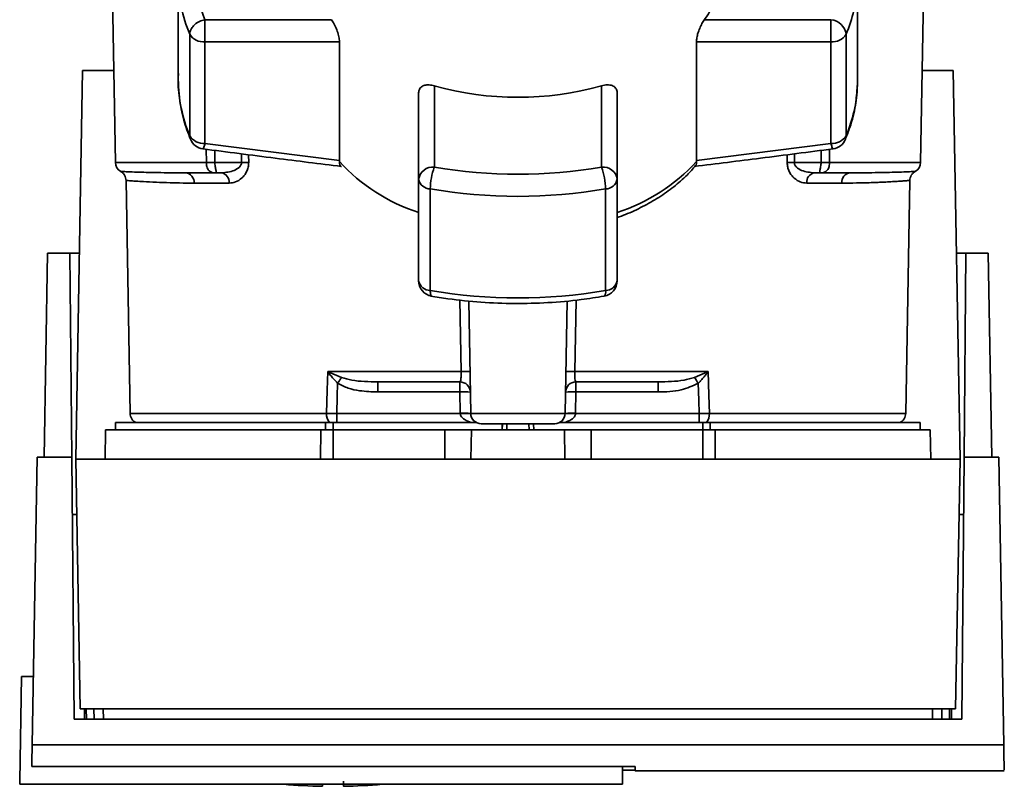
# Paper-space layout 'Blatt1' of a CAD drawing. Units: millimetres. Extents: x 0 to 5940, y 0 to 4200.
# Drawn here: x 1311 to 1406, y 525 to 598 of the extents above; entities that cross this region are included whole.
import ezdxf

# ---------------------------------------------------------------- set-up
doc = ezdxf.new("R2010")
doc.units = ezdxf.units.MM
doc.header["$LTSCALE"] = 10

psp = doc.layouts.new('Blatt1')

# ---------------------------------------------------------------- linework, layer by layer
at = {"color": 7, "linetype": 'Continuous', "lineweight": 35}
for p, q in [((1319.922, 624.074), (1320.612, 584.557)), ((1397.646, 584.557), (1398.336, 624.074)), ((1326.629, 602.218), (1326.629, 592.501)), ((1391.629, 592.501), (1391.629, 602.218)), ((1329.179, 598.224), (1329.179, 596.111)), ((1341.296, 598.224), (1329.179, 598.224)), ((1376.962, 598.224), (1389.079, 598.224)), ((1389.079, 596.111), (1389.079, 598.224)), ((1327.73, 596.827), (1327.73, 587.11)), ((1390.528, 587.11), (1390.528, 596.827)), ((1329.179, 596.111), (1342.048, 596.111)), ((1329.179, 586.394), (1329.179, 596.111)), ((1342.048, 596.111), (1342.048, 584.755)), ((1376.211, 584.755), (1376.211, 596.111)), ((1376.211, 596.111), (1389.079, 596.111)), ((1389.079, 596.111), (1389.079, 586.394)), ((1316.829, 556.174), (1317.478, 593.374)), ((1317.478, 593.374), (1320.458, 593.374)), ((1397.8, 593.374), (1400.779, 593.374)), ((1400.779, 593.374), (1401.429, 556.174)), ((1351.129, 591.904), (1351.129, 584.115)), ((1367.129, 584.115), (1367.129, 591.904)), ((1391.629, 592.501), (1391.618, 591.956)), ((1349.629, 591.238), (1349.629, 582.966)), ((1368.629, 582.966), (1368.629, 591.238)), ((1342.048, 584.755), (1329.179, 586.394)), ((1389.079, 586.394), (1376.211, 584.755)), ((1329.317, 584.557), (1329.306, 585.83)), ((1330.114, 585.725), (1330.124, 584.557)), ((1332.675, 585.394), (1332.681, 584.557)), ((1333.362, 585.305), (1333.367, 584.557)), ((1384.891, 584.557), (1384.896, 585.306)), ((1385.577, 584.557), (1385.583, 585.394)), ((1388.134, 584.557), (1388.145, 585.726)), ((1388.952, 585.83), (1388.941, 584.557)), ((1329.317, 584.557), (1320.612, 584.557)), ((1332.681, 584.557), (1330.124, 584.557)), ((1342.044, 584.649), (1342.048, 584.755)), ((1376.211, 584.755), (1376.214, 584.649)), ((1385.577, 584.557), (1388.134, 584.557)), ((1388.941, 584.557), (1397.646, 584.557)), ((1330.758, 583.574), (1330.124, 583.574)), ((1387.5, 583.574), (1388.134, 583.574)), ((1321.63, 582.849), (1322.019, 560.557)), ((1331.495, 582.592), (1328.151, 582.592)), ((1349.629, 582.966), (1349.629, 573.249)), ((1368.629, 573.249), (1368.629, 582.966)), ((1390.108, 582.592), (1386.763, 582.592)), ((1396.239, 560.557), (1396.628, 582.849)), ((1350.742, 572.318), (1350.742, 582.035)), ((1367.516, 582.035), (1367.516, 572.318)), ((1313.788, 556.374), (1314.129, 575.874)), ((1316.262, 575.874), (1314.129, 575.874)), ((1316.432, 556.374), (1316.262, 575.874)), ((1316.262, 575.874), (1317.173, 575.874)), ((1401.085, 575.874), (1401.995, 575.874)), ((1401.995, 575.874), (1401.825, 556.374)), ((1404.129, 575.874), (1401.995, 575.874)), ((1404.129, 575.874), (1404.469, 556.374)), ((1353.689, 564.557), (1353.572, 571.411)), ((1354.612, 560.557), (1354.424, 571.322)), ((1363.646, 560.557), (1363.834, 571.324)), ((1364.686, 571.401), (1364.57, 564.557)), ((1340.924, 564.557), (1353.689, 564.557)), ((1340.985, 564.528), (1342.245, 563.989)), ((1364.57, 564.557), (1377.334, 564.557)), ((1376.014, 563.989), (1377.273, 564.528)), ((1345.725, 563.574), (1345.725, 562.609)), ((1353.577, 562.609), (1353.577, 563.574)), ((1364.682, 563.574), (1364.682, 562.609)), ((1372.533, 563.574), (1372.533, 562.609)), ((1345.725, 562.609), (1353.577, 562.609)), ((1353.577, 562.609), (1353.612, 560.574)), ((1364.646, 560.574), (1364.682, 562.609)), ((1364.682, 562.609), (1372.533, 562.609)), ((1320.629, 559.674), (1320.629, 558.974)), ((1320.629, 559.674), (1340.727, 559.674)), ((1340.811, 560.557), (1322.019, 560.557)), ((1341.444, 559.674), (1340.727, 559.674)), ((1340.727, 558.974), (1340.727, 559.674)), ((1341.444, 559.674), (1355.176, 559.674)), ((1341.444, 559.674), (1341.444, 558.974)), ((1353.613, 560.539), (1341.798, 560.539)), ((1363.646, 560.557), (1354.612, 560.557)), ((1363.082, 559.674), (1376.814, 559.674)), ((1376.46, 560.539), (1364.645, 560.539)), ((1376.46, 559.674), (1376.46, 560.539)), ((1377.531, 559.674), (1376.814, 559.674)), ((1376.814, 558.974), (1376.814, 559.674)), ((1396.239, 560.557), (1377.448, 560.557)), ((1377.531, 559.674), (1397.629, 559.674)), ((1377.531, 559.674), (1377.531, 558.974)), ((1397.629, 558.974), (1397.629, 559.674)), ((1319.678, 558.974), (1319.629, 556.174)), ((1319.678, 558.974), (1340.273, 558.974)), ((1340.249, 556.174), (1340.273, 558.974)), ((1341.444, 558.974), (1341.444, 556.174)), ((1341.444, 558.974), (1352.129, 558.974)), ((1352.129, 556.174), (1352.129, 558.974)), ((1352.129, 558.974), (1354.678, 558.974)), ((1354.678, 558.974), (1354.629, 556.174)), ((1354.678, 558.974), (1363.58, 558.974)), ((1357.644, 559.574), (1357.613, 558.974)), ((1357.613, 558.974), (1357.629, 559.574)), ((1358.081, 559.574), (1358.067, 558.974)), ((1360.19, 558.974), (1360.176, 559.574)), ((1360.644, 558.974), (1360.614, 559.574)), ((1360.629, 559.574), (1360.644, 558.974)), ((1363.629, 556.174), (1363.58, 558.974)), ((1363.58, 558.974), (1366.129, 558.974)), ((1366.129, 556.174), (1366.129, 558.974)), ((1366.129, 558.974), (1376.814, 558.974)), ((1376.814, 556.174), (1376.814, 558.974)), ((1377.985, 558.974), (1378.008, 556.174)), ((1377.985, 558.974), (1398.58, 558.974)), ((1398.629, 556.174), (1398.58, 558.974)), ((1312.648, 528.835), (1313.129, 556.374)), ((1316.432, 556.374), (1313.129, 556.374)), ((1316.651, 531.322), (1316.432, 556.374)), ((1316.829, 556.174), (1317.245, 532.306)), ((1401.429, 556.174), (1316.829, 556.174)), ((1401.012, 532.306), (1401.429, 556.174)), ((1401.825, 556.374), (1401.607, 531.322)), ((1405.129, 556.374), (1401.825, 556.374)), ((1405.61, 528.835), (1405.129, 556.374)), ((1311.629, 535.374), (1311.454, 525.374)), ((1311.629, 535.374), (1312.762, 535.374)), ((1317.245, 532.306), (1401.012, 532.306)), ((1317.651, 531.322), (1317.643, 532.306)), ((1317.83, 532.306), (1317.849, 531.322)), ((1318.556, 532.306), (1318.567, 531.322)), ((1319.45, 532.306), (1319.463, 531.322)), ((1398.795, 531.322), (1398.807, 532.306)), ((1399.691, 531.322), (1399.702, 532.306)), ((1400.409, 531.322), (1400.427, 532.306)), ((1400.615, 532.306), (1400.607, 531.322)), ((1401.607, 531.322), (1316.651, 531.322)), ((1405.61, 528.835), (1312.648, 528.835)), ((1312.612, 526.765), (1370.342, 526.765)), ((1369.127, 525.074), (1369.127, 526.765)), ((1370.335, 526.765), (1370.342, 526.374)), ((1370.341, 526.434), (1369.127, 526.434)), ((1370.342, 526.374), (1405.667, 526.374)), ((1311.46, 525.074), (1311.454, 525.374)), ((1311.46, 525.074), (1369.126, 525.074)), ((1340.429, 524.883), (1340.429, 525.074))]:
    psp.add_line(p, q, dxfattribs=at)
at = {"color": 7, "linetype": 'Continuous', "lineweight": 35, "flags": 128}
for points in [[(1327.794, 586.783), (1327.752, 586.914), (1327.73, 587.11)], [(1390.528, 587.11), (1390.506, 586.914), (1390.464, 586.783)], [(1340.811, 560.557), (1340.874, 562.797), (1340.924, 564.557)], [(1377.334, 564.557), (1377.398, 562.317), (1377.448, 560.557)], [(1341.798, 560.539), (1341.841, 562.163), (1341.874, 563.439)], [(1376.384, 563.439), (1376.427, 561.815), (1376.46, 560.539)]]:
    psp.add_lwpolyline(points, dxfattribs=at)
at = {"color": 7, "linetype": 'Continuous', "lineweight": 35}
for centre, radius, start, end in [((1341.297, 603.367), 13.164, 157.00608, 202.99392), ((1369.71, 603.495), 8.965, 323.9895, 359.17855), ((1340.633, 602.269), 14.004, 180.21121, 202.87071), ((1377.556, 602.291), 14.077, 337.15739, 356.71656), ((1388.912, 596.601), 1.632, 7.94939, 84.1153), ((1329.033, 597.641), 1.537, 212.0094, 275.4462), ((1389.225, 597.641), 1.537, 264.5538, 327.9906), ((1340.633, 592.552), 14.004, 180.21121, 202.87071), ((1359.129, 620.297), 29.499, 254.26452, 285.73548), ((1377.575, 592.568), 14.057, 337.14975, 357.50435), ((1329.033, 587.924), 1.537, 212.0094, 275.4462), ((1389.225, 587.924), 1.537, 264.5538, 327.9906), ((1329.179, 587.358), 1.5, 202.56547, 262.54043), ((1389.079, 587.358), 1.5, 277.52403, 337.43453), ((1321.612, 584.574), 1, 181, 240.62375), ((1333.024, 540.685), 43.874, 89.55183, 90.44817), ((1355.23, 596.817), 17.943, 222.70097, 251.83416), ((1350.974, 582.764), 1.36, 83.45913, 171.44831), ((1367.284, 582.764), 1.36, 8.55169, 96.54087), ((1363.028, 596.817), 17.943, 288.1658, 317.29896), ((1385.234, 540.685), 43.874, 89.55183, 90.44817), ((1396.646, 584.574), 1, 299.36074, 359), ((1327.231, 582.657), 0.922, 355.94858, 84.1629), ((1330.607, 582.693), 0.894, 353.48453, 80.25488), ((1357.03, 581.941), 6.289, 159.77408, 179.147), ((1359.129, 631.108), 47.669, 260.33868, 279.66132), ((1361.228, 581.941), 6.289, 0.853, 20.22592), ((1387.651, 582.693), 0.894, 99.74512, 186.51547), ((1391.027, 582.657), 0.922, 95.8371, 184.05142), ((1350.765, 583.193), 1.159, 191.29507, 268.84491), ((1367.493, 583.193), 1.159, 271.15509, 348.70493), ((1359.129, 631.301), 49.976, 260.33868, 279.66132), ((1350.765, 573.476), 1.159, 191.29507, 268.84491), ((1351.129, 573.249), 1.5, 180.27076, 260.26561), ((1367.129, 573.249), 1.5, 279.74249, 0), ((1367.493, 573.476), 1.159, 271.15509, 348.70493), ((1359.129, 621.585), 49.976, 260.33868, 279.66132), ((1366.874, 572.185), 0.655, 320.86291, 11.7238), ((1339.008, 565.884), 2.397, 324.73341, 325.54945), ((1354.115, 551.175), 13.389, 88.17337, 91.82663), ((1364.143, 551.175), 13.389, 88.17337, 91.82663), ((1353.577, 562.574), 1, 1, 90), ((1364.682, 562.574), 1, 90, 179), ((1343.888, 541.966), 38.95, 33.4577, 34.43301), ((1353.951, 555.43), 7.189, 85.01222, 92.98839), ((1364.307, 555.43), 7.189, 87.01161, 94.98777), ((1353.987, 553.395), 7.189, 85.0122, 92.9884), ((1364.271, 553.395), 7.189, 87.01161, 94.98777), ((1323.019, 560.574), 1, 181, 244.15807), ((1342.118, 560.484), 1.31, 176.82166, 218.19266), ((1354.113, 553.37), 7.187, 86.0129, 93.9871), ((1355.612, 560.574), 1, 181, 270), ((1362.646, 560.574), 1, 270, 359), ((1364.146, 553.37), 7.187, 86.01292, 93.9871), ((1376.14, 560.484), 1.31, 321.80751, 3.17832), ((1395.239, 560.574), 1, 295.84193, 359), ((1341.429, 580.627), 55.752, 265.14543, 268.97389), ((1341.429, 580.627), 55.752, 271.02771, 274.85457)]:
    psp.add_arc(centre, radius, start, end, dxfattribs=at)
for points, knots in [([(1329.179, 598.224), (1328.997, 598.178), (1328.726, 598.109), (1328.449, 597.947), (1328.286, 597.831), (1328.09, 597.662), (1327.893, 597.412), (1327.754, 597.105), (1327.738, 596.92), (1327.73, 596.827)], [0, 0, 0, 0, 0.239452, 0.355621, 0.407933, 0.499913, 0.697058, 0.846294, 1, 1, 1, 1]), ([(1341.296, 598.224), (1341.381, 598.091), (1341.55, 597.823), (1341.794, 597.28), (1341.974, 596.727), (1342.043, 596.331), (1342.047, 596.153), (1342.048, 596.111)], [0, 0, 0, 0, 0.244454, 0.489087, 0.725616, 0.936033, 1, 1, 1, 1]), ([(1376.211, 596.111), (1376.218, 596.238), (1376.234, 596.491), (1376.351, 596.946), (1376.521, 597.413), (1376.736, 597.871), (1376.887, 598.107), (1376.962, 598.224)], [0, 0, 0, 0, 0.184941, 0.369486, 0.56431, 0.782308, 1, 1, 1, 1]), ([(1326.657, 593.081), (1326.648, 593.001), (1326.565, 592.215), (1326.712, 590.713), (1327.079, 588.681), (1327.565, 587.391), (1327.794, 586.783)], [0, 0, 0, 0, 0.037626, 0.370859, 0.703727, 1, 1, 1, 1]), ([(1349.629, 591.238), (1349.643, 591.351), (1349.671, 591.576), (1349.884, 591.818), (1350.208, 591.968), (1350.636, 592.013), (1350.965, 591.94), (1351.129, 591.904)], [0, 0, 0, 0, 0.184941, 0.369486, 0.56431, 0.782308, 1, 1, 1, 1]), ([(1367.129, 591.904), (1367.314, 591.943), (1367.683, 592.022), (1368.161, 591.944), (1368.496, 591.721), (1368.62, 591.449), (1368.627, 591.278), (1368.629, 591.238)], [0, 0, 0, 0, 0.244454, 0.489087, 0.725616, 0.936033, 1, 1, 1, 1]), ([(1390.464, 586.783), (1390.61, 587.16), (1391.023, 588.226), (1391.463, 589.942), (1391.557, 591.289), (1391.601, 591.92)], [0, 0, 0, 0, 0.225668, 0.636867, 1, 1, 1, 1]), ([(1329.179, 586.394), (1329.147, 586.264), (1329.083, 586.005), (1329.02, 585.877), (1328.991, 585.873), (1328.985, 585.873)], [0, 0, 0, 0, 0.434101, 0.867656, 1, 1, 1, 1]), ([(1389.27, 585.894), (1389.265, 585.887), (1389.242, 585.856), (1389.174, 586.012), (1389.111, 586.267), (1389.079, 586.394)], [0, 0, 0, 0, 0.133176, 0.566315, 1, 1, 1, 1]), ([(1328.985, 585.871), (1331.294, 585.57), (1335.713, 584.993), (1340.139, 584.446), (1342.253, 584.185)], [0, 0, 0, 0, 0.5224584, 1, 1, 1, 1]), ([(1376.005, 584.184), (1378.119, 584.446), (1382.545, 584.994), (1386.964, 585.57), (1389.273, 585.871)], [0, 0, 0, 0, 0.477522, 1, 1, 1, 1]), ([(1330.124, 584.557), (1330.045, 584.557), (1329.888, 584.557), (1329.667, 584.557), (1329.468, 584.557), (1329.368, 584.557), (1329.317, 584.557)], [0, 0, 0, 0, 0.250763, 0.501741, 0.750529, 1, 1, 1, 1]), ([(1330.124, 583.574), (1330.07, 583.576), (1329.957, 583.58), (1329.8, 583.619), (1329.654, 583.694), (1329.534, 583.803), (1329.428, 583.961), (1329.357, 584.153), (1329.322, 584.365), (1329.319, 584.499), (1329.317, 584.557)], [0, 0, 0, 0, 0.101926, 0.214198, 0.325969, 0.462422, 0.577471, 0.74729, 0.889688, 1, 1, 1, 1]), ([(1330.124, 584.557), (1330.127, 584.502), (1330.133, 584.374), (1330.165, 584.181), (1330.203, 583.987), (1330.237, 583.82), (1330.255, 583.698), (1330.249, 583.621), (1330.213, 583.58), (1330.153, 583.576), (1330.124, 583.574)], [0, 0, 0, 0, 0.103556, 0.243246, 0.382817, 0.528184, 0.667826, 0.781465, 0.895624, 1, 1, 1, 1]), ([(1332.681, 584.557), (1332.679, 584.518), (1332.674, 584.438), (1332.614, 584.28), (1332.409, 584.023), (1331.779, 583.665), (1331.176, 583.611), (1330.758, 583.574)], [0, 0, 0, 0, 0.045641, 0.094011, 0.199226, 0.445736, 1, 1, 1, 1]), ([(1333.367, 584.557), (1333.358, 584.405), (1333.339, 584.094), (1333.181, 583.684), (1332.963, 583.333), (1332.616, 582.969), (1332.115, 582.659), (1331.701, 582.614), (1331.495, 582.592)], [0, 0, 0, 0, 0.1236696, 0.2531735, 0.3741594, 0.5040419, 0.7523168, 1, 1, 1, 1]), ([(1342.044, 584.649), (1342.047, 584.538), (1342.053, 584.304), (1342.151, 584.175), (1342.242, 584.192), (1342.254, 584.194)], [0, 0, 0, 0, 0.439614, 0.926515, 1, 1, 1, 1]), ([(1368.629, 579.301), (1368.893, 579.394), (1369.744, 579.696), (1371.085, 580.335), (1372.641, 581.213), (1374.062, 582.224), (1375.245, 583.241), (1375.862, 583.961), (1376.125, 584.269)], [0, 0, 0, 0, 0.084246, 0.272013, 0.463333, 0.657338, 0.853375, 1, 1, 1, 1]), ([(1376.121, 584.273), (1376.146, 584.291), (1376.221, 584.346), (1376.217, 584.528), (1376.214, 584.649)], [0, 0, 0, 0, 0.3314836, 1, 1, 1, 1]), ([(1386.763, 582.592), (1386.557, 582.614), (1386.143, 582.659), (1385.643, 582.969), (1385.295, 583.333), (1385.077, 583.684), (1384.919, 584.094), (1384.9, 584.405), (1384.891, 584.557)], [0, 0, 0, 0, 0.2477058, 0.4960479, 0.6255215, 0.7468051, 0.8762459, 1, 1, 1, 1]), ([(1387.5, 583.574), (1387.082, 583.611), (1386.479, 583.665), (1385.849, 584.023), (1385.644, 584.28), (1385.584, 584.438), (1385.58, 584.518), (1385.577, 584.557)], [0, 0, 0, 0, 0.554369, 0.800743, 0.906018, 0.954429, 1, 1, 1, 1]), ([(1388.134, 584.557), (1388.131, 584.497), (1388.124, 584.359), (1388.089, 584.158), (1388.051, 583.967), (1388.019, 583.811), (1388.003, 583.695), (1388.01, 583.62), (1388.046, 583.58), (1388.106, 583.576), (1388.134, 583.574)], [0, 0, 0, 0, 0.1129562, 0.2624767, 0.4020368, 0.5355521, 0.6711906, 0.7830643, 0.8964028, 1, 1, 1, 1]), ([(1388.134, 584.557), (1388.212, 584.557), (1388.368, 584.557), (1388.589, 584.557), (1388.789, 584.557), (1388.89, 584.557), (1388.941, 584.557)], [0, 0, 0, 0, 0.249472, 0.498259, 0.749237, 1, 1, 1, 1]), ([(1388.941, 584.557), (1388.94, 584.502), (1388.937, 584.374), (1388.906, 584.178), (1388.841, 583.984), (1388.739, 583.818), (1388.61, 583.698), (1388.462, 583.62), (1388.304, 583.58), (1388.189, 583.576), (1388.134, 583.574)], [0, 0, 0, 0, 0.103663, 0.243096, 0.388788, 0.528877, 0.669181, 0.782801, 0.89666, 1, 1, 1, 1]), ([(1327.325, 583.574), (1326.38, 583.58), (1324.493, 583.59), (1322.785, 583.639), (1321.74, 583.676), (1321.275, 583.696), (1321.037, 583.707), (1321.121, 583.703), (1321.121, 583.703)], [0, 0, 0, 0, 0.250863, 0.500931, 0.67164, 0.838007, 0.999928, 1, 1, 1, 1]), ([(1321.121, 583.703), (1321.192, 583.656), (1321.337, 583.559), (1321.498, 583.349), (1321.606, 583.108), (1321.622, 582.934), (1321.63, 582.849)], [0, 0, 0, 0, 0.2457239, 0.5, 0.7542761, 1, 1, 1, 1]), ([(1327.325, 583.574), (1327.813, 583.574), (1328.685, 583.574), (1329.684, 583.574), (1330.124, 583.574)], [0, 0, 0, 0, 0.5599831, 1, 1, 1, 1]), ([(1390.934, 583.574), (1390.445, 583.574), (1389.573, 583.574), (1388.574, 583.574), (1388.134, 583.574)], [0, 0, 0, 0, 0.559949, 1, 1, 1, 1]), ([(1397.137, 583.703), (1397.137, 583.703), (1397.193, 583.705), (1396.997, 583.697), (1396.514, 583.676), (1395.475, 583.639), (1393.765, 583.59), (1391.878, 583.58), (1390.934, 583.574)], [0, 0, 0, 0, 0.0000609, 0.1619857, 0.3283548, 0.499063, 0.7491345, 1, 1, 1, 1]), ([(1396.628, 582.849), (1396.636, 582.934), (1396.652, 583.108), (1396.76, 583.349), (1396.921, 583.559), (1397.066, 583.656), (1397.137, 583.703)], [0, 0, 0, 0, 0.245724, 0.5, 0.754276, 1, 1, 1, 1]), ([(1328.151, 582.592), (1327.788, 582.594), (1326.961, 582.599), (1325.727, 582.628), (1324.419, 582.671), (1323.361, 582.725), (1322.606, 582.774), (1322.131, 582.807), (1321.823, 582.831), (1321.674, 582.845), (1321.61, 582.851), (1321.63, 582.849), (1321.63, 582.849)], [0, 0, 0, 0, 0.088118, 0.200825, 0.338118, 0.499993, 0.615478, 0.723217, 0.82321, 0.915456, 0.999956, 1, 1, 1, 1]), ([(1396.628, 582.849), (1396.628, 582.849), (1396.65, 582.851), (1396.595, 582.846), (1396.504, 582.837), (1396.303, 582.82), (1395.996, 582.797), (1395.558, 582.767), (1394.999, 582.732), (1394.378, 582.698), (1393.859, 582.674), (1393.491, 582.658), (1393.266, 582.649), (1393.077, 582.642), (1392.534, 582.624), (1391.608, 582.599), (1390.586, 582.594), (1390.108, 582.592)], [0, 0, 0, 0, 0.000044, 0.068308, 0.142597, 0.222909, 0.309245, 0.401605, 0.499989, 0.589248, 0.660673, 0.689698, 0.714265, 0.734371, 0.750018, 0.883045, 1, 1, 1, 1]), ([(1350.879, 571.787), (1350.863, 571.787), (1350.812, 571.787), (1350.757, 571.954), (1350.747, 572.197), (1350.742, 572.318)], [0, 0, 0, 0, 0.185475, 0.592738, 1, 1, 1, 1]), ([(1350.778, 571.788), (1351.327, 571.698), (1352.913, 571.44), (1355.589, 571.168), (1358.794, 571.04), (1362.002, 571.125), (1364.875, 571.376), (1366.649, 571.655), (1367.383, 571.771)], [0, 0, 0, 0, 0.101074, 0.292063, 0.483065, 0.674066, 0.8651, 1, 1, 1, 1]), ([(1340.924, 564.557), (1340.935, 564.551), (1340.956, 564.542), (1340.976, 564.532), (1340.985, 564.528)], [0, 0, 0, 0, 0.560003, 1, 1, 1, 1]), ([(1340.966, 564.5), (1340.958, 564.509), (1340.944, 564.525), (1340.926, 564.543), (1340.924, 564.555), (1340.924, 564.557)], [0, 0, 0, 0, 0.501038, 0.938166, 1, 1, 1, 1]), ([(1341.874, 563.439), (1341.712, 563.608), (1341.492, 563.837), (1341.196, 564.197), (1341.057, 564.38), (1340.966, 564.5)], [0, 0, 0, 0, 0.495575, 0.669863, 1, 1, 1, 1]), ([(1353.577, 563.574), (1353.596, 563.588), (1353.633, 563.617), (1353.667, 563.806), (1353.684, 564.006), (1353.691, 564.179), (1353.693, 564.365), (1353.69, 564.493), (1353.689, 564.557)], [0, 0, 0, 0, 0.253529, 0.504105, 0.631326, 0.756153, 0.878923, 1, 1, 1, 1]), ([(1364.682, 563.574), (1364.663, 563.588), (1364.625, 563.617), (1364.591, 563.806), (1364.575, 564.006), (1364.567, 564.179), (1364.565, 564.365), (1364.568, 564.493), (1364.57, 564.557)], [0, 0, 0, 0, 0.253529, 0.504105, 0.631365, 0.756204, 0.878962, 1, 1, 1, 1]), ([(1377.293, 564.5), (1377.201, 564.38), (1377.062, 564.197), (1376.833, 563.919), (1376.657, 563.722), (1376.513, 563.57), (1376.447, 563.502), (1376.415, 563.47), (1376.398, 563.453), (1376.39, 563.445), (1376.385, 563.441), (1376.384, 563.44), (1376.384, 563.439), (1376.384, 563.439), (1376.384, 563.439), (1376.384, 563.439)], [0, 0, 0, 0, 0.329831, 0.50411, 0.772249, 0.891229, 0.946916, 0.973801, 0.987003, 0.996741, 0.99918, 0.999792, 0.999947, 0.999986, 1, 1, 1, 1]), ([(1377.273, 564.528), (1377.285, 564.533), (1377.305, 564.543), (1377.325, 564.553), (1377.334, 564.557)], [0, 0, 0, 0, 0.559997, 1, 1, 1, 1]), ([(1377.273, 564.528), (1377.277, 564.523), (1377.283, 564.513), (1377.29, 564.504), (1377.293, 564.5)], [0, 0, 0, 0, 0.56, 1, 1, 1, 1]), ([(1377.334, 564.557), (1377.327, 564.546), (1377.313, 564.527), (1377.299, 564.508), (1377.293, 564.5)], [0, 0, 0, 0, 0.5598212, 1, 1, 1, 1]), ([(1341.874, 563.439), (1342.206, 563.269), (1342.87, 562.929), (1344.185, 562.666), (1345.141, 562.631), (1345.725, 562.609)], [0, 0, 0, 0, 0.279576, 0.559718, 1, 1, 1, 1]), ([(1342.245, 563.989), (1342.573, 563.897), (1343.294, 563.695), (1344.467, 563.596), (1345.299, 563.582), (1345.725, 563.574)], [0, 0, 0, 0, 0.290827, 0.63693, 1, 1, 1, 1]), ([(1345.725, 563.574), (1347.159, 563.574), (1349.72, 563.574), (1352.398, 563.574), (1353.577, 563.574)], [0, 0, 0, 0, 0.559938, 1, 1, 1, 1]), ([(1364.682, 563.574), (1366.18, 563.574), (1368.857, 563.574), (1371.41, 563.574), (1372.533, 563.574)], [0, 0, 0, 0, 0.559938, 1, 1, 1, 1]), ([(1376.014, 563.989), (1375.685, 563.897), (1374.965, 563.695), (1373.792, 563.596), (1372.959, 563.582), (1372.533, 563.574)], [0, 0, 0, 0, 0.290826, 0.636953, 1, 1, 1, 1]), ([(1372.533, 562.609), (1373.286, 562.623), (1374.628, 562.648), (1375.848, 563.198), (1376.384, 563.439)], [0, 0, 0, 0, 0.560949, 1, 1, 1, 1]), ([(1353.612, 560.574), (1353.612, 560.568), (1353.612, 560.556), (1353.613, 560.544), (1353.613, 560.539)], [0, 0, 0, 0, 0.56, 1, 1, 1, 1]), ([(1364.645, 560.539), (1364.645, 560.546), (1364.646, 560.558), (1364.646, 560.569), (1364.646, 560.574)], [0, 0, 0, 0, 0.56, 1, 1, 1, 1]), ([(1341.798, 560.539), (1341.625, 560.542), (1341.279, 560.547), (1340.967, 560.553), (1340.811, 560.557)], [0, 0, 0, 0, 0.5000402, 1, 1, 1, 1]), ([(1354.74, 559.674), (1354.476, 559.754), (1354.101, 559.868), (1353.755, 560.18), (1353.639, 560.381), (1353.621, 560.489), (1353.613, 560.539)], [0, 0, 0, 0, 0.561767, 0.798765, 0.904707, 1, 1, 1, 1]), ([(1364.645, 560.539), (1364.637, 560.489), (1364.619, 560.381), (1364.503, 560.18), (1364.158, 559.868), (1363.782, 559.754), (1363.518, 559.674)], [0, 0, 0, 0, 0.095253, 0.201185, 0.438167, 1, 1, 1, 1]), ([(1377.448, 560.557), (1377.291, 560.553), (1376.979, 560.547), (1376.633, 560.542), (1376.46, 560.539)], [0, 0, 0, 0, 0.49996, 1, 1, 1, 1]), ([(1316.921, 550.874), (1316.847, 550.874), (1316.7, 550.874), (1316.525, 550.874), (1316.497, 550.874), (1316.48, 550.874)], [0, 0, 0, 0, 0.291758, 0.580182, 1, 1, 1, 1]), ([(1401.336, 550.874), (1401.41, 550.874), (1401.558, 550.874), (1401.733, 550.874), (1401.761, 550.874), (1401.777, 550.874)], [0, 0, 0, 0, 0.291758, 0.580182, 1, 1, 1, 1]), ([(1312.648, 528.835), (1312.64, 528.379), (1312.624, 527.467), (1312.616, 526.999), (1312.612, 526.765)], [0, 0, 0, 0, 0.500125, 1, 1, 1, 1]), ([(1405.65, 526.524), (1405.651, 526.481), (1405.653, 526.333), (1405.64, 527.076), (1405.62, 528.249), (1405.61, 528.835)], [0, 0, 0, 0, 0.1682455, 0.5842851, 1, 1, 1, 1]), ([(1370.342, 526.765), (1370.342, 526.587), (1370.342, 526.357), (1370.342, 526.399), (1370.342, 526.408)], [0, 0, 0, 0, 0.778005, 1, 1, 1, 1]), ([(1342.429, 525.374), (1342.429, 525.257), (1342.429, 525.022), (1342.429, 524.882), (1342.429, 524.899), (1342.429, 524.904)], [0, 0, 0, 0, 0.414064, 0.829213, 1, 1, 1, 1])]:
    psp.add_open_spline(points, degree=3, knots=knots, dxfattribs=at)
for points in [[(1342.245, 563.989), (1342.19, 563.909), (1342.079, 563.748), (1341.943, 563.542), (1341.874, 563.439)], [(1341.798, 560.539), (1341.798, 560.449), (1341.798, 560.269), (1341.798, 560.023), (1341.798, 559.812), (1341.798, 559.72), (1341.798, 559.674)], [(1341.444, 558.974), (1341.239, 558.974), (1340.83, 558.974), (1340.458, 558.974), (1340.273, 558.974)], [(1362.646, 559.574), (1362.594, 559.574), (1362.488, 559.574), (1361.674, 559.574), (1360.512, 559.574), (1359.129, 559.574), (1357.746, 559.574), (1356.584, 559.574), (1355.77, 559.574), (1355.665, 559.574), (1355.612, 559.574)], [(1377.985, 558.974), (1377.799, 558.974), (1377.427, 558.974), (1377.018, 558.974), (1376.814, 558.974)]]:
    psp.add_open_spline(points, degree=3, dxfattribs=at)

doc.saveas('drawing.dxf')
